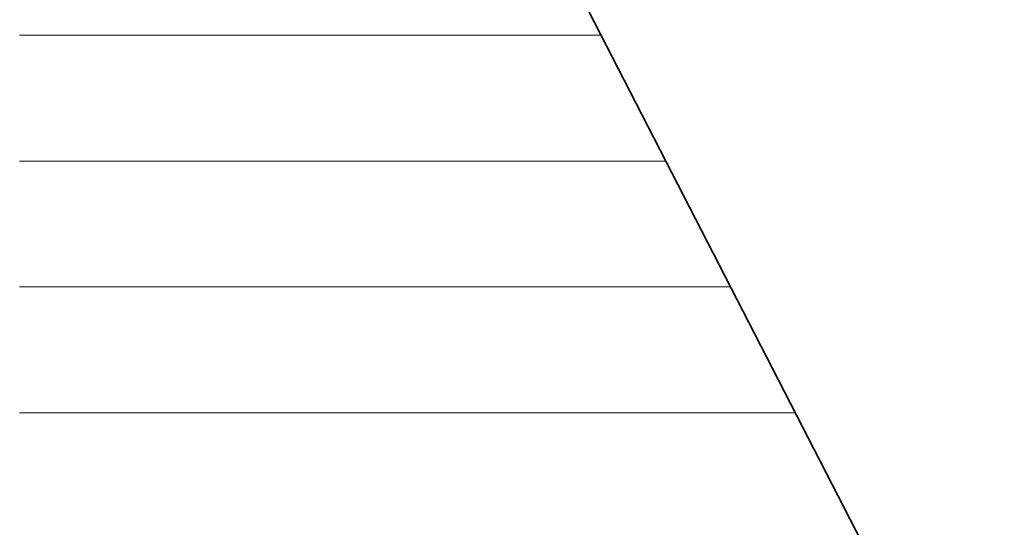
# Model space of a CAD drawing. Units: millimetres. Extents: x 0 to 24042, y 0 to 16800.
# Drawn here: x 16654 to 16764, y 1093 to 1150 of the extents above; entities that cross this region are included whole.
import ezdxf

# ---------------------------------------------------------------- set-up
doc = ezdxf.new("R2010")
doc.units = ezdxf.units.MM
doc.header["$MEASUREMENT"] = 0
doc.layers.add('(1) Shape lines', color=7, linetype='Continuous', lineweight=35)
doc.layers.add('(9) Sheet', color=7, linetype='Continuous', lineweight=35)

# ---------------------------------------------------------------- blocks, each defined once
blk = doc.blocks.new('HATCH_492_4d10b0a0-864d-4c8a-93a7-cd3ad8dd1fa6')
at = {"layer": '(1) Shape lines', "color": 0, "lineweight": 9}
for p, q in [((16654.41, 1148), (16653.94, 1148)), ((16654.51, 1134), (16653.94, 1134)), ((16654.61, 1120), (16653.94, 1120)), ((16654.72, 1106), (16653.94, 1106))]:
    blk.add_line(p, q, dxfattribs=at)
blk = doc.blocks.new('HATCH_493_8931926b-3e3c-4cca-992e-7b1dee4407d1')
at = {"layer": '(1) Shape lines', "color": 0, "lineweight": 9}
for p, q in [((16655.23, 1148), (16654.41, 1148)), ((16655.23, 1134), (16654.51, 1134)), ((16655.23, 1120), (16654.61, 1120)), ((16655.23, 1106), (16654.72, 1106))]:
    blk.add_line(p, q, dxfattribs=at)
blk = doc.blocks.new('HATCH_498_213f0ea4-0fb4-49f9-8843-83d77e6d8fe0')
at = {"layer": '(1) Shape lines', "color": 0, "lineweight": 9}
for p, q in [((16655.24, 1148), (16655.23, 1148)), ((16655.25, 1134), (16655.23, 1134)), ((16655.25, 1120), (16655.23, 1120)), ((16655.25, 1106), (16655.23, 1106))]:
    blk.add_line(p, q, dxfattribs=at)
blk = doc.blocks.new('HATCH_499_2b919389-af4c-401e-b5d7-35f3af27c591')
at = {"layer": '(1) Shape lines', "color": 0, "lineweight": 9}
for p, q in [((16655.27, 1148), (16655.24, 1148)), ((16655.27, 1134), (16655.25, 1134)), ((16655.27, 1120), (16655.25, 1120)), ((16655.27, 1106), (16655.25, 1106))]:
    blk.add_line(p, q, dxfattribs=at)
blk = doc.blocks.new('HATCH_504_50fdf780-da8f-442c-819d-36f6b6aebd4e')
at = {"layer": '(1) Shape lines', "color": 0, "lineweight": 9}
for p, q in [((16655.94, 1148), (16655.27, 1148)), ((16656.09, 1134), (16655.27, 1134)), ((16656.23, 1120), (16655.27, 1120)), ((16656.38, 1106), (16655.27, 1106))]:
    blk.add_line(p, q, dxfattribs=at)
blk = doc.blocks.new('HATCH_505_fa1ec8aa-906b-4ef6-88d0-f725f2ac28fd')
at = {"layer": '(1) Shape lines', "color": 0, "lineweight": 9}
for p, q in [((16657.07, 1148), (16655.94, 1148)), ((16657.07, 1134), (16656.09, 1134)), ((16657.07, 1120), (16656.23, 1120)), ((16657.07, 1106), (16656.38, 1106))]:
    blk.add_line(p, q, dxfattribs=at)
blk = doc.blocks.new('HATCH_510_ca94367f-2de5-4b42-962f-0769e49b50cd')
at = {"layer": '(1) Shape lines', "color": 0, "lineweight": 9}
for p, q in [((16657.29, 1148), (16657.07, 1148)), ((16657.33, 1134), (16657.07, 1134)), ((16657.38, 1120), (16657.07, 1120)), ((16657.43, 1106), (16657.07, 1106))]:
    blk.add_line(p, q, dxfattribs=at)
blk = doc.blocks.new('HATCH_511_a88b6c70-31f6-400e-8d42-3b26f8967b44')
at = {"layer": '(1) Shape lines', "color": 0, "lineweight": 9}
for p, q in [((16657.65, 1148), (16657.29, 1148)), ((16657.65, 1134), (16657.33, 1134)), ((16657.65, 1120), (16657.38, 1120)), ((16657.65, 1106), (16657.43, 1106))]:
    blk.add_line(p, q, dxfattribs=at)
blk = doc.blocks.new('HATCH_516_068125a7-1fa1-49ea-a258-4ad3a94f58b3')
at = {"layer": '(1) Shape lines', "color": 0, "lineweight": 9}
for p, q in [((16658.19, 1148), (16657.65, 1148)), ((16658.31, 1134), (16657.65, 1134)), ((16658.43, 1120), (16657.65, 1120)), ((16658.55, 1106), (16657.65, 1106))]:
    blk.add_line(p, q, dxfattribs=at)
blk = doc.blocks.new('HATCH_517_e4fbfca4-3085-416b-bec5-ab95b2f15ae6')
at = {"layer": '(1) Shape lines', "color": 0, "lineweight": 9}
for p, q in [((16659.07, 1148), (16658.19, 1148)), ((16659.07, 1134), (16658.31, 1134)), ((16659.07, 1120), (16658.43, 1120)), ((16659.07, 1106), (16658.55, 1106))]:
    blk.add_line(p, q, dxfattribs=at)
blk = doc.blocks.new('HATCH_522_7fd2ebfb-343d-48da-a739-48b49ecbf9e6')
at = {"layer": '(1) Shape lines', "color": 0, "lineweight": 9}
for p, q in [((16659.72, 1148), (16659.07, 1148)), ((16659.86, 1134), (16659.07, 1134)), ((16660.01, 1120), (16659.07, 1120)), ((16660.15, 1106), (16659.07, 1106))]:
    blk.add_line(p, q, dxfattribs=at)
blk = doc.blocks.new('HATCH_523_003d9211-8176-49ae-8c29-2a92b07db4fd')
at = {"layer": '(1) Shape lines', "color": 0, "lineweight": 9}
for p, q in [((16660.76, 1148), (16659.72, 1148)), ((16660.76, 1134), (16659.86, 1134)), ((16660.76, 1120), (16660.01, 1120)), ((16660.76, 1106), (16660.15, 1106))]:
    blk.add_line(p, q, dxfattribs=at)
blk = doc.blocks.new('HATCH_530_d9fb845e-057c-4e24-aea7-26271577c3b0')
at = {"layer": '(1) Shape lines', "color": 0, "lineweight": 9}
for p, q in [((16661.94, 1148), (16660.76, 1148)), ((16662.2, 1134), (16660.76, 1134)), ((16662.46, 1120), (16660.76, 1120)), ((16662.71, 1106), (16660.76, 1106))]:
    blk.add_line(p, q, dxfattribs=at)
blk = doc.blocks.new('HATCH_531_f9f9d9a6-9036-4cbe-b7a5-1b04a8bb8e3d')
at = {"layer": '(1) Shape lines', "color": 0, "lineweight": 9}
for p, q in [((16663.75, 1148), (16661.94, 1148)), ((16663.75, 1134), (16662.2, 1134)), ((16663.75, 1120), (16662.46, 1120)), ((16663.75, 1106), (16662.71, 1106))]:
    blk.add_line(p, q, dxfattribs=at)
blk = doc.blocks.new('HATCH_538_71e03777-9adf-40ca-af11-2990213c25f7')
at = {"layer": '(1) Shape lines', "color": 0, "lineweight": 9}
for p, q in [((16664.35, 1148), (16663.75, 1148)), ((16664.48, 1134), (16663.75, 1134)), ((16664.61, 1120), (16663.75, 1120)), ((16664.74, 1106), (16663.75, 1106))]:
    blk.add_line(p, q, dxfattribs=at)
blk = doc.blocks.new('HATCH_539_76692154-7772-485c-bd7b-1e27d9d6d3fa')
at = {"layer": '(1) Shape lines', "color": 0, "lineweight": 9}
for p, q in [((16665.25, 1148), (16664.35, 1148)), ((16665.25, 1134), (16664.48, 1134)), ((16665.25, 1120), (16664.61, 1120)), ((16665.25, 1106), (16664.74, 1106))]:
    blk.add_line(p, q, dxfattribs=at)
blk = doc.blocks.new('HATCH_546_222324f2-5785-492d-b09f-0b0c15212fdd')
at = {"layer": '(1) Shape lines', "color": 0, "lineweight": 9}
for p, q in [((16665.78, 1148), (16665.25, 1148)), ((16665.9, 1134), (16665.25, 1134)), ((16666.01, 1120), (16665.25, 1120)), ((16666.12, 1106), (16665.25, 1106))]:
    blk.add_line(p, q, dxfattribs=at)
blk = doc.blocks.new('HATCH_547_ab227bb8-ad3d-4fc3-bf66-d5a785cd8c6c')
at = {"layer": '(1) Shape lines', "color": 0, "lineweight": 9}
for p, q in [((16666.56, 1148), (16665.78, 1148)), ((16666.56, 1134), (16665.9, 1134)), ((16666.56, 1120), (16666.01, 1120)), ((16666.56, 1106), (16666.12, 1106))]:
    blk.add_line(p, q, dxfattribs=at)
blk = doc.blocks.new('HATCH_554_9d6d42c0-ea91-4e57-98bd-55a8315a1125')
at = {"layer": '(1) Shape lines', "color": 0, "lineweight": 9}
for p, q in [((16667.2, 1148), (16666.56, 1148)), ((16667.34, 1134), (16666.56, 1134)), ((16667.48, 1120), (16666.56, 1120)), ((16667.61, 1106), (16666.56, 1106))]:
    blk.add_line(p, q, dxfattribs=at)
blk = doc.blocks.new('HATCH_555_335ca512-923d-47f5-aa42-88a0b1fb68e8')
at = {"layer": '(1) Shape lines', "color": 0, "lineweight": 9}
for p, q in [((16668.13, 1148), (16667.2, 1148)), ((16668.13, 1134), (16667.34, 1134)), ((16668.13, 1120), (16667.48, 1120)), ((16668.13, 1106), (16667.61, 1106))]:
    blk.add_line(p, q, dxfattribs=at)
blk = doc.blocks.new('HATCH_562_15ad8bfa-bef7-45a4-9e80-2711120e1087')
at = {"layer": '(1) Shape lines', "color": 0, "lineweight": 9}
for p, q in [((16668.19, 1148), (16668.13, 1148)), ((16668.2, 1134), (16668.13, 1134)), ((16668.22, 1120), (16668.13, 1120)), ((16668.23, 1106), (16668.13, 1106))]:
    blk.add_line(p, q, dxfattribs=at)
blk = doc.blocks.new('HATCH_563_db9a8802-050e-4e85-903f-85716c05013a')
at = {"layer": '(1) Shape lines', "color": 0, "lineweight": 9}
for p, q in [((16668.28, 1148), (16668.19, 1148)), ((16668.28, 1134), (16668.2, 1134)), ((16668.28, 1120), (16668.22, 1120)), ((16668.28, 1106), (16668.23, 1106))]:
    blk.add_line(p, q, dxfattribs=at)
blk = doc.blocks.new('HATCH_570_6571a466-7e7d-4a8b-bbb5-c8de475937ec')
at = {"layer": '(1) Shape lines', "color": 0, "lineweight": 9}
for p, q in [((16668.65, 1148), (16668.28, 1148)), ((16668.72, 1134), (16668.28, 1134)), ((16668.8, 1120), (16668.28, 1120)), ((16668.88, 1106), (16668.28, 1106))]:
    blk.add_line(p, q, dxfattribs=at)
blk = doc.blocks.new('HATCH_571_a65e4b4b-babe-418d-8e3f-6d567536b367')
at = {"layer": '(1) Shape lines', "color": 0, "lineweight": 9}
for p, q in [((16669.18, 1148), (16668.65, 1148)), ((16669.18, 1134), (16668.72, 1134)), ((16669.18, 1120), (16668.8, 1120)), ((16669.18, 1106), (16668.88, 1106))]:
    blk.add_line(p, q, dxfattribs=at)
blk = doc.blocks.new('HATCH_578_54bb455d-8b22-472c-b87f-662493dca12b')
at = {"layer": '(1) Shape lines', "color": 0, "lineweight": 9}
for p, q in [((16669.18, 1148), (16669.18, 1148)), ((16669.18, 1134), (16669.18, 1134)), ((16669.18, 1120), (16669.18, 1120)), ((16669.18, 1106), (16669.18, 1106))]:
    blk.add_line(p, q, dxfattribs=at)
blk = doc.blocks.new('HATCH_579_9c8809cc-7622-4935-97f8-0e77b087cd06')
at = {"layer": '(1) Shape lines', "color": 0, "lineweight": 9}
for p, q in [((16669.18, 1148), (16669.18, 1148)), ((16669.18, 1134), (16669.18, 1134)), ((16669.18, 1120), (16669.18, 1120)), ((16669.18, 1106), (16669.18, 1106))]:
    blk.add_line(p, q, dxfattribs=at)
blk = doc.blocks.new('HATCH_586_136aa05f-5599-40cc-84a6-e7992b0bd01d')
at = {"layer": '(1) Shape lines', "color": 0, "lineweight": 9}
for p, q in [((16669.45, 1148), (16669.18, 1148)), ((16669.51, 1134), (16669.18, 1134)), ((16669.56, 1120), (16669.18, 1120)), ((16669.62, 1106), (16669.18, 1106))]:
    blk.add_line(p, q, dxfattribs=at)
blk = doc.blocks.new('HATCH_587_5581c964-2c7f-4029-bb9e-a159cf97c753')
at = {"layer": '(1) Shape lines', "color": 0, "lineweight": 9}
for p, q in [((16669.83, 1148), (16669.45, 1148)), ((16669.83, 1134), (16669.51, 1134)), ((16669.83, 1120), (16669.56, 1120)), ((16669.83, 1106), (16669.62, 1106))]:
    blk.add_line(p, q, dxfattribs=at)
blk = doc.blocks.new('HATCH_594_353e4a1f-f6aa-4759-9af1-615983d6c1f4')
at = {"layer": '(1) Shape lines', "color": 0, "lineweight": 9}
for p, q in [((16669.98, 1148), (16669.83, 1148)), ((16670.01, 1134), (16669.83, 1134)), ((16670.04, 1120), (16669.83, 1120)), ((16670.08, 1106), (16669.83, 1106))]:
    blk.add_line(p, q, dxfattribs=at)
blk = doc.blocks.new('HATCH_595_3891769d-e824-4174-882e-a97ca8b4cf13')
at = {"layer": '(1) Shape lines', "color": 0, "lineweight": 9}
for p, q in [((16670.2, 1148), (16669.98, 1148)), ((16670.2, 1134), (16670.01, 1134)), ((16670.2, 1120), (16670.04, 1120)), ((16670.2, 1106), (16670.08, 1106))]:
    blk.add_line(p, q, dxfattribs=at)
blk = doc.blocks.new('HATCH_602_6fdca8fc-e23f-4faf-8e2b-4d3611c45e18')
at = {"layer": '(1) Shape lines', "color": 0, "lineweight": 9}
for p, q in [((16670.53, 1148), (16670.2, 1148)), ((16670.6, 1134), (16670.2, 1134)), ((16670.67, 1120), (16670.2, 1120)), ((16670.74, 1106), (16670.2, 1106))]:
    blk.add_line(p, q, dxfattribs=at)
blk = doc.blocks.new('HATCH_603_a5f65487-b174-4d1b-90dd-ddbb54bafd13')
at = {"layer": '(1) Shape lines', "color": 0, "lineweight": 9}
for p, q in [((16671, 1148), (16670.53, 1148)), ((16671, 1134), (16670.6, 1134)), ((16671, 1120), (16670.67, 1120)), ((16671, 1106), (16670.74, 1106))]:
    blk.add_line(p, q, dxfattribs=at)
blk = doc.blocks.new('HATCH_610_d9966615-18d8-4a47-80f8-7ac9f95dc535')
at = {"layer": '(1) Shape lines', "color": 0, "lineweight": 9}
for p, q in [((16671.64, 1148), (16671, 1148)), ((16671.78, 1134), (16671, 1134)), ((16671.91, 1120), (16671, 1120)), ((16672.05, 1106), (16671, 1106))]:
    blk.add_line(p, q, dxfattribs=at)
blk = doc.blocks.new('HATCH_611_3b061d9f-58ad-4a0b-84e0-5ef1f3e7a0eb')
at = {"layer": '(1) Shape lines', "color": 0, "lineweight": 9}
for p, q in [((16672.54, 1148), (16671.64, 1148)), ((16672.54, 1134), (16671.78, 1134)), ((16672.54, 1120), (16671.91, 1120)), ((16672.54, 1106), (16672.05, 1106))]:
    blk.add_line(p, q, dxfattribs=at)
blk = doc.blocks.new('HATCH_618_4f35d2ad-68c6-4b2b-a9e4-9c9f5ba2f414')
at = {"layer": '(1) Shape lines', "color": 0, "lineweight": 9}
for p, q in [((16672.91, 1148), (16672.54, 1148)), ((16672.98, 1134), (16672.54, 1134)), ((16673.06, 1120), (16672.54, 1120)), ((16673.14, 1106), (16672.54, 1106))]:
    blk.add_line(p, q, dxfattribs=at)
blk = doc.blocks.new('HATCH_619_79f42888-24c8-4894-894c-4e66d3ef2870')
at = {"layer": '(1) Shape lines', "color": 0, "lineweight": 9}
for p, q in [((16673.42, 1148), (16672.91, 1148)), ((16673.42, 1134), (16672.98, 1134)), ((16673.42, 1120), (16673.06, 1120)), ((16673.42, 1106), (16673.14, 1106))]:
    blk.add_line(p, q, dxfattribs=at)
blk = doc.blocks.new('HATCH_626_4b404eda-02ed-447e-9d50-bdfd19a3e535')
at = {"layer": '(1) Shape lines', "color": 0, "lineweight": 9}
for p, q in [((16673.78, 1148), (16673.42, 1148)), ((16673.85, 1134), (16673.42, 1134)), ((16673.93, 1120), (16673.42, 1120)), ((16674, 1106), (16673.42, 1106))]:
    blk.add_line(p, q, dxfattribs=at)
blk = doc.blocks.new('HATCH_627_f3af6517-9701-4f82-94f7-daa797b525a1')
at = {"layer": '(1) Shape lines', "color": 0, "lineweight": 9}
for p, q in [((16674.27, 1148), (16673.78, 1148)), ((16674.27, 1134), (16673.85, 1134)), ((16674.27, 1120), (16673.93, 1120)), ((16674.27, 1106), (16674, 1106))]:
    blk.add_line(p, q, dxfattribs=at)
blk = doc.blocks.new('HATCH_634_48bf0011-cb47-4932-87c9-e09ade08502d')
at = {"layer": '(1) Shape lines', "color": 0, "lineweight": 9}
for p, q in [((16674.71, 1148), (16674.27, 1148)), ((16674.8, 1134), (16674.27, 1134)), ((16674.89, 1120), (16674.27, 1120)), ((16674.99, 1106), (16674.27, 1106))]:
    blk.add_line(p, q, dxfattribs=at)
blk = doc.blocks.new('HATCH_635_d425d003-a035-448f-b50c-1180c15dee40')
at = {"layer": '(1) Shape lines', "color": 0, "lineweight": 9}
for p, q in [((16675.31, 1148), (16674.71, 1148)), ((16675.31, 1134), (16674.8, 1134)), ((16675.31, 1120), (16674.89, 1120)), ((16675.31, 1106), (16674.99, 1106))]:
    blk.add_line(p, q, dxfattribs=at)
blk = doc.blocks.new('HATCH_642_97fafedd-b386-4f90-ac17-bd05b0f5c99f')
at = {"layer": '(1) Shape lines', "color": 0, "lineweight": 9}
for p, q in [((16675.84, 1148), (16675.31, 1148)), ((16675.95, 1134), (16675.31, 1134)), ((16676.06, 1120), (16675.31, 1120)), ((16676.17, 1106), (16675.31, 1106))]:
    blk.add_line(p, q, dxfattribs=at)
blk = doc.blocks.new('HATCH_643_69c574ed-4e9e-4f80-ba5c-5cc35d82cc55')
at = {"layer": '(1) Shape lines', "color": 0, "lineweight": 9}
for p, q in [((16676.56, 1148), (16675.84, 1148)), ((16676.56, 1134), (16675.95, 1134)), ((16676.56, 1120), (16676.06, 1120)), ((16676.56, 1106), (16676.17, 1106))]:
    blk.add_line(p, q, dxfattribs=at)
blk = doc.blocks.new('HATCH_650_93f69342-81ea-41ac-b3a6-0d5d5f65d734')
at = {"layer": '(1) Shape lines', "color": 0, "lineweight": 9}
for p, q in [((16676.56, 1148), (16676.56, 1148)), ((16676.56, 1134), (16676.56, 1134)), ((16676.56, 1120), (16676.56, 1120)), ((16676.57, 1106), (16676.56, 1106))]:
    blk.add_line(p, q, dxfattribs=at)
blk = doc.blocks.new('HATCH_651_19e16e7d-0328-45a5-b44c-1dc44723691c')
at = {"layer": '(1) Shape lines', "color": 0, "lineweight": 9}
for p, q in [((16676.57, 1148), (16676.56, 1148)), ((16676.57, 1134), (16676.56, 1134)), ((16676.57, 1120), (16676.56, 1120)), ((16676.57, 1106), (16676.57, 1106))]:
    blk.add_line(p, q, dxfattribs=at)
blk = doc.blocks.new('HATCH_658_fed9b93d-64a1-496a-95b6-20e217111c73')
at = {"layer": '(1) Shape lines', "color": 0, "lineweight": 9}
for p, q in [((16676.96, 1148), (16676.57, 1148)), ((16677.04, 1134), (16676.57, 1134)), ((16677.12, 1120), (16676.57, 1120)), ((16677.2, 1106), (16676.57, 1106))]:
    blk.add_line(p, q, dxfattribs=at)
blk = doc.blocks.new('HATCH_659_f6dea86b-5cc1-4703-a698-5d7001a4318c')
at = {"layer": '(1) Shape lines', "color": 0, "lineweight": 9}
for p, q in [((16677.49, 1148), (16676.96, 1148)), ((16677.49, 1134), (16677.04, 1134)), ((16677.49, 1120), (16677.12, 1120)), ((16677.49, 1106), (16677.2, 1106))]:
    blk.add_line(p, q, dxfattribs=at)
blk = doc.blocks.new('HATCH_666_cb418929-6e9d-4f34-85a5-1367ece7a54f')
at = {"layer": '(1) Shape lines', "color": 0, "lineweight": 9}
for p, q in [((16677.72, 1148), (16677.49, 1148)), ((16677.77, 1134), (16677.49, 1134)), ((16677.82, 1120), (16677.49, 1120)), ((16677.87, 1106), (16677.49, 1106))]:
    blk.add_line(p, q, dxfattribs=at)
blk = doc.blocks.new('HATCH_667_606a672b-bc47-4379-8a07-ec873710a7a6')
at = {"layer": '(1) Shape lines', "color": 0, "lineweight": 9}
for p, q in [((16678.03, 1148), (16677.72, 1148)), ((16678.03, 1134), (16677.77, 1134)), ((16678.03, 1120), (16677.82, 1120)), ((16678.03, 1106), (16677.87, 1106))]:
    blk.add_line(p, q, dxfattribs=at)
blk = doc.blocks.new('HATCH_674_04dc56ec-48ce-41e4-8c6c-8bae7c5639a2')
at = {"layer": '(1) Shape lines', "color": 0, "lineweight": 9}
for p, q in [((16678.32, 1148), (16678.03, 1148)), ((16678.38, 1134), (16678.03, 1134)), ((16678.44, 1120), (16678.03, 1120)), ((16678.51, 1106), (16678.03, 1106))]:
    blk.add_line(p, q, dxfattribs=at)
blk = doc.blocks.new('HATCH_675_b736e043-3ae3-4bde-955d-becc3fec7ddb')
at = {"layer": '(1) Shape lines', "color": 0, "lineweight": 9}
for p, q in [((16678.71, 1148), (16678.32, 1148)), ((16678.71, 1134), (16678.38, 1134)), ((16678.71, 1120), (16678.44, 1120)), ((16678.71, 1106), (16678.51, 1106))]:
    blk.add_line(p, q, dxfattribs=at)
blk = doc.blocks.new('HATCH_682_4a232438-31da-43c6-922d-f0a7fbff60a3')
at = {"layer": '(1) Shape lines', "color": 0, "lineweight": 9}
for p, q in [((16678.79, 1148), (16678.71, 1148)), ((16678.81, 1134), (16678.71, 1134)), ((16678.82, 1120), (16678.71, 1120)), ((16678.84, 1106), (16678.71, 1106))]:
    blk.add_line(p, q, dxfattribs=at)
blk = doc.blocks.new('HATCH_683_53040b47-716b-4a08-b09f-043bf5ed8929')
at = {"layer": '(1) Shape lines', "color": 0, "lineweight": 9}
for p, q in [((16678.9, 1148), (16678.79, 1148)), ((16678.9, 1134), (16678.81, 1134)), ((16678.9, 1120), (16678.82, 1120)), ((16678.9, 1106), (16678.84, 1106))]:
    blk.add_line(p, q, dxfattribs=at)
blk = doc.blocks.new('HATCH_690_dd5c5da5-9489-4213-ad15-32f476004c24')
at = {"layer": '(1) Shape lines', "color": 0, "lineweight": 9}
for p, q in [((16678.96, 1148), (16678.9, 1148)), ((16678.98, 1134), (16678.9, 1134)), ((16678.99, 1120), (16678.9, 1120)), ((16679.01, 1106), (16678.9, 1106))]:
    blk.add_line(p, q, dxfattribs=at)
blk = doc.blocks.new('HATCH_691_ac51f0bc-9814-4004-9727-4c3261b29039')
at = {"layer": '(1) Shape lines', "color": 0, "lineweight": 9}
for p, q in [((16679.06, 1148), (16678.96, 1148)), ((16679.06, 1134), (16678.98, 1134)), ((16679.06, 1120), (16678.99, 1120)), ((16679.06, 1106), (16679.01, 1106))]:
    blk.add_line(p, q, dxfattribs=at)
blk = doc.blocks.new('HATCH_698_c9228447-4348-4b87-b38a-595867f15b91')
at = {"layer": '(1) Shape lines', "color": 0, "lineweight": 9}
for p, q in [((16679.25, 1148), (16679.06, 1148)), ((16679.29, 1134), (16679.06, 1134)), ((16679.33, 1120), (16679.06, 1120)), ((16679.37, 1106), (16679.06, 1106))]:
    blk.add_line(p, q, dxfattribs=at)
blk = doc.blocks.new('HATCH_699_8273f6a8-3b51-4158-b2d6-712565c91c9e')
at = {"layer": '(1) Shape lines', "color": 0, "lineweight": 9}
for p, q in [((16679.51, 1148), (16679.25, 1148)), ((16679.51, 1134), (16679.29, 1134)), ((16679.51, 1120), (16679.33, 1120)), ((16679.51, 1106), (16679.37, 1106))]:
    blk.add_line(p, q, dxfattribs=at)
blk = doc.blocks.new('HATCH_706_5ce6e54f-86a9-424e-91e0-8fb80e99fef9')
at = {"layer": '(1) Shape lines', "color": 0, "lineweight": 9}
for p, q in [((16679.69, 1148), (16679.51, 1148)), ((16679.73, 1134), (16679.51, 1134)), ((16679.77, 1120), (16679.51, 1120)), ((16679.81, 1106), (16679.51, 1106))]:
    blk.add_line(p, q, dxfattribs=at)
blk = doc.blocks.new('HATCH_707_e97c62bf-f14b-4d1c-ad58-2a5302208fc2')
at = {"layer": '(1) Shape lines', "color": 0, "lineweight": 9}
for p, q in [((16679.94, 1148), (16679.69, 1148)), ((16679.94, 1134), (16679.73, 1134)), ((16679.94, 1120), (16679.77, 1120)), ((16679.94, 1106), (16679.81, 1106))]:
    blk.add_line(p, q, dxfattribs=at)
blk = doc.blocks.new('HATCH_714_8941daf3-a424-4c36-80c2-7fdf7fab9089')
at = {"layer": '(1) Shape lines', "color": 0, "lineweight": 9}
for p, q in [((16679.95, 1148), (16679.94, 1148)), ((16679.96, 1134), (16679.94, 1134)), ((16679.96, 1120), (16679.94, 1120)), ((16679.97, 1106), (16679.94, 1106))]:
    blk.add_line(p, q, dxfattribs=at)
blk = doc.blocks.new('HATCH_715_a3e39531-c55a-4f72-909c-7a5fbfb91b74')
at = {"layer": '(1) Shape lines', "color": 0, "lineweight": 9}
for p, q in [((16679.98, 1148), (16679.95, 1148)), ((16679.98, 1134), (16679.96, 1134)), ((16679.98, 1120), (16679.96, 1120)), ((16679.98, 1106), (16679.97, 1106))]:
    blk.add_line(p, q, dxfattribs=at)
blk = doc.blocks.new('HATCH_722_9d179acd-0e62-4823-b2c4-4082edce1ec1')
at = {"layer": '(1) Shape lines', "color": 0, "lineweight": 9}
for p, q in [((16679.99, 1148), (16679.98, 1148)), ((16679.99, 1134), (16679.98, 1134)), ((16680, 1120), (16679.98, 1120)), ((16680, 1106), (16679.98, 1106))]:
    blk.add_line(p, q, dxfattribs=at)
blk = doc.blocks.new('HATCH_723_2bbcae4e-327d-4708-8022-264151d0822e')
at = {"layer": '(1) Shape lines', "color": 0, "lineweight": 9}
for p, q in [((16680.01, 1148), (16679.99, 1148)), ((16680.01, 1134), (16679.99, 1134)), ((16680.01, 1120), (16680, 1120)), ((16680.01, 1106), (16680, 1106))]:
    blk.add_line(p, q, dxfattribs=at)
blk = doc.blocks.new('HATCH_729_553feba3-876e-4f9c-b861-f2a339bbf406')
at = {"layer": '(1) Shape lines', "color": 0, "lineweight": 9}
for p, q in [((16680.14, 1148), (16680.01, 1148)), ((16680.17, 1134), (16680.01, 1134)), ((16680.2, 1120), (16680.01, 1120)), ((16680.23, 1106), (16680.01, 1106))]:
    blk.add_line(p, q, dxfattribs=at)
blk = doc.blocks.new('HATCH_730_0b26b316-03fe-4829-ab44-ef91de2e7ead')
at = {"layer": '(1) Shape lines', "color": 0, "lineweight": 9}
for p, q in [((16680.33, 1148), (16680.14, 1148)), ((16680.33, 1134), (16680.17, 1134)), ((16680.33, 1120), (16680.2, 1120)), ((16680.33, 1106), (16680.23, 1106))]:
    blk.add_line(p, q, dxfattribs=at)
blk = doc.blocks.new('HATCH_735_aeb18d81-43b1-4c5a-b672-874dfde8d573')
at = {"layer": '(1) Shape lines', "color": 0, "lineweight": 9}
for p, q in [((16680.34, 1148), (16680.33, 1148)), ((16680.34, 1134), (16680.33, 1134)), ((16680.34, 1120), (16680.33, 1120)), ((16680.34, 1106), (16680.33, 1106))]:
    blk.add_line(p, q, dxfattribs=at)
blk = doc.blocks.new('HATCH_736_adb3640a-d20f-48cc-bb45-5a03032b07d4')
at = {"layer": '(1) Shape lines', "color": 0, "lineweight": 9}
for p, q in [((16680.35, 1148), (16680.34, 1148)), ((16680.35, 1134), (16680.34, 1134)), ((16680.35, 1120), (16680.34, 1120)), ((16680.35, 1106), (16680.34, 1106))]:
    blk.add_line(p, q, dxfattribs=at)
blk = doc.blocks.new('HATCH_741_bcf45a5a-873a-4138-ae1e-7b985e13b125')
at = {"layer": '(1) Shape lines', "color": 0, "lineweight": 9}
for p, q in [((16680.56, 1148), (16680.35, 1148)), ((16680.6, 1134), (16680.35, 1134)), ((16680.64, 1120), (16680.35, 1120)), ((16680.69, 1106), (16680.35, 1106))]:
    blk.add_line(p, q, dxfattribs=at)
blk = doc.blocks.new('HATCH_742_dabfd38b-d124-4e1d-8af4-9135273c7c4f')
at = {"layer": '(1) Shape lines', "color": 0, "lineweight": 9}
for p, q in [((16680.83, 1148), (16680.56, 1148)), ((16680.83, 1134), (16680.6, 1134)), ((16680.83, 1120), (16680.64, 1120)), ((16680.83, 1106), (16680.69, 1106))]:
    blk.add_line(p, q, dxfattribs=at)
blk = doc.blocks.new('HATCH_747_3a3a5c31-265b-4f9e-8833-0f6e8fff86ab')
at = {"layer": '(1) Shape lines', "color": 0, "lineweight": 9}
for p, q in [((16681.47, 1148), (16680.83, 1148)), ((16681.61, 1134), (16680.83, 1134)), ((16681.74, 1120), (16680.83, 1120)), ((16681.88, 1106), (16680.83, 1106))]:
    blk.add_line(p, q, dxfattribs=at)
blk = doc.blocks.new('HATCH_748_5a7d3ea7-d685-49fa-a25e-d3eccea33551')
at = {"layer": '(1) Shape lines', "color": 0, "lineweight": 9}
for p, q in [((16682.33, 1148), (16681.47, 1148)), ((16682.33, 1134), (16681.61, 1134)), ((16682.33, 1120), (16681.74, 1120)), ((16682.33, 1106), (16681.88, 1106))]:
    blk.add_line(p, q, dxfattribs=at)
blk = doc.blocks.new('HATCH_753_8e8d7429-66a5-409c-bd55-764b26039c79')
at = {"layer": '(1) Shape lines', "color": 0, "lineweight": 9}
for p, q in [((16682.76, 1148), (16682.33, 1148)), ((16682.85, 1134), (16682.33, 1134)), ((16682.94, 1120), (16682.33, 1120)), ((16683.03, 1106), (16682.33, 1106))]:
    blk.add_line(p, q, dxfattribs=at)
blk = doc.blocks.new('HATCH_754_36d605bb-72a3-4393-85ec-f3ae331e6640')
at = {"layer": '(1) Shape lines', "color": 0, "lineweight": 9}
for p, q in [((16683.33, 1148), (16682.76, 1148)), ((16683.33, 1134), (16682.85, 1134)), ((16683.33, 1120), (16682.94, 1120)), ((16683.33, 1106), (16683.03, 1106))]:
    blk.add_line(p, q, dxfattribs=at)
blk = doc.blocks.new('HATCH_759_4db43b67-6e28-4925-8205-d2f8be6fa282')
at = {"layer": '(1) Shape lines', "color": 0, "lineweight": 9}
for p, q in [((16683.74, 1148), (16683.33, 1148)), ((16683.82, 1134), (16683.33, 1134)), ((16683.91, 1120), (16683.33, 1120)), ((16683.99, 1106), (16683.33, 1106))]:
    blk.add_line(p, q, dxfattribs=at)
blk = doc.blocks.new('HATCH_760_b0a8fb73-7cc4-4546-8459-6dff10196d74')
at = {"layer": '(1) Shape lines', "color": 0, "lineweight": 9}
for p, q in [((16684.27, 1148), (16683.74, 1148)), ((16684.27, 1134), (16683.82, 1134)), ((16684.27, 1120), (16683.91, 1120)), ((16684.27, 1106), (16683.99, 1106))]:
    blk.add_line(p, q, dxfattribs=at)
blk = doc.blocks.new('HATCH_764_212fd107-6fa2-45d5-abbd-d73803dfc0f3')
at = {"layer": '(1) Shape lines', "color": 0, "lineweight": 9}
for p, q in [((16684.47, 1148), (16684.27, 1148)), ((16684.51, 1134), (16684.27, 1134)), ((16684.55, 1120), (16684.27, 1120)), ((16684.59, 1106), (16684.27, 1106))]:
    blk.add_line(p, q, dxfattribs=at)
blk = doc.blocks.new('HATCH_765_6e331a07-5431-4eb3-ab41-62660db49948')
at = {"layer": '(1) Shape lines', "color": 0, "lineweight": 9}
for p, q in [((16684.72, 1148), (16684.47, 1148)), ((16684.72, 1134), (16684.51, 1134)), ((16684.72, 1120), (16684.55, 1120)), ((16684.72, 1106), (16684.59, 1106))]:
    blk.add_line(p, q, dxfattribs=at)
blk = doc.blocks.new('HATCH_768_bcca21fa-2f41-48b3-b3d4-7052d5280c32')
at = {"layer": '(1) Shape lines', "color": 0, "lineweight": 9}
for p, q in [((16690.5, 1148), (16684.72, 1148)), ((16691.73, 1134), (16684.72, 1134)), ((16692.95, 1120), (16684.72, 1120)), ((16694.18, 1106), (16684.72, 1106))]:
    blk.add_line(p, q, dxfattribs=at)
blk = doc.blocks.new('HATCH_769_f06db0e0-54e8-4575-9415-636a9810243d')
at = {"layer": '(1) Shape lines', "color": 0, "lineweight": 9}
for p, q in [((16698.03, 1148), (16690.5, 1148)), ((16698.03, 1134), (16691.73, 1134)), ((16698.03, 1120), (16692.95, 1120)), ((16698.03, 1106), (16694.18, 1106))]:
    blk.add_line(p, q, dxfattribs=at)
blk = doc.blocks.new('HATCH_772_6e7da6ac-6ae6-4cf6-85e2-f00a2a508901')
at = {"layer": '(1) Shape lines', "color": 0, "lineweight": 9}
for p, q in [((16699.16, 1176), (16698.03, 1176)), ((16700.46, 1162), (16698.03, 1162)), ((16701.76, 1148), (16698.03, 1148)), ((16703.06, 1134), (16698.03, 1134)), ((16704.36, 1120), (16698.03, 1120)), ((16705.65, 1106), (16698.03, 1106)), ((16706.95, 1092), (16698.03, 1092)), ((16708.25, 1078), (16698.03, 1078)), ((16709.55, 1064), (16698.03, 1064))]:
    blk.add_line(p, q, dxfattribs=at)
blk = doc.blocks.new('HATCH_773_13a5eb76-6975-480a-91bf-6aec61e472f5')
at = {"layer": '(1) Shape lines', "color": 0, "lineweight": 9}
for p, q in [((16704.28, 1176), (16699.16, 1176)), ((16709.56, 1162), (16700.46, 1162)), ((16709.56, 1148), (16701.76, 1148)), ((16709.56, 1134), (16703.06, 1134)), ((16709.56, 1120), (16704.36, 1120)), ((16709.56, 1106), (16705.65, 1106)), ((16709.56, 1092), (16706.95, 1092)), ((16709.56, 1078), (16708.25, 1078)), ((16709.56, 1064), (16709.55, 1064))]:
    blk.add_line(p, q, dxfattribs=at)
blk = doc.blocks.new('HATCH_776_1acf6413-d378-4f53-93d2-857677641a8e')
at = {"layer": '(1) Shape lines', "color": 0, "lineweight": 9}
for p, q in [((16709.78, 1162), (16709.56, 1162)), ((16710.61, 1148), (16709.56, 1148)), ((16711.44, 1134), (16709.56, 1134)), ((16712.27, 1120), (16709.56, 1120)), ((16713.09, 1106), (16709.56, 1106)), ((16713.92, 1092), (16709.56, 1092)), ((16714.75, 1078), (16709.56, 1078)), ((16715.58, 1064), (16709.56, 1064))]:
    blk.add_line(p, q, dxfattribs=at)
blk = doc.blocks.new('HATCH_777_48497bf1-9d95-4b97-8082-511842d077a1')
at = {"layer": '(1) Shape lines', "color": 0, "lineweight": 9}
for p, q in [((16711.49, 1162), (16709.78, 1162)), ((16715.6, 1148), (16710.61, 1148)), ((16715.6, 1134), (16711.44, 1134)), ((16715.6, 1120), (16712.27, 1120)), ((16715.6, 1106), (16713.09, 1106)), ((16715.6, 1092), (16713.92, 1092)), ((16715.6, 1078), (16714.75, 1078)), ((16715.6, 1064), (16715.58, 1064))]:
    blk.add_line(p, q, dxfattribs=at)
blk = doc.blocks.new('HATCH_781_36263f37-3826-45bf-a051-4be0f8d8ecf5')
at = {"layer": '(1) Shape lines', "color": 0, "lineweight": 9}
for p, q in [((16716.01, 1148), (16715.6, 1148)), ((16716.95, 1134), (16715.6, 1134)), ((16717.9, 1120), (16715.6, 1120)), ((16718.85, 1106), (16715.6, 1106)), ((16719.79, 1092), (16715.6, 1092)), ((16720.74, 1078), (16715.6, 1078)), ((16721.68, 1064), (16715.6, 1064))]:
    blk.add_line(p, q, dxfattribs=at)
blk = doc.blocks.new('HATCH_782_8bddfd70-0f81-4858-8454-a8977e777f4e')
at = {"layer": '(1) Shape lines', "color": 0, "lineweight": 9}
for p, q in [((16718.7, 1148), (16716.01, 1148)), ((16721.74, 1134), (16716.95, 1134)), ((16721.74, 1120), (16717.9, 1120)), ((16721.74, 1106), (16718.85, 1106)), ((16721.74, 1092), (16719.79, 1092)), ((16721.74, 1078), (16720.74, 1078)), ((16721.74, 1064), (16721.68, 1064))]:
    blk.add_line(p, q, dxfattribs=at)
blk = doc.blocks.new('HATCH_787_b025b360-f2b6-4d94-9d3a-cb8e498f7fb6')
at = {"layer": '(1) Shape lines', "color": 0, "lineweight": 9}
for p, q in [((16723.98, 1134), (16721.74, 1134)), ((16727.86, 1120), (16721.74, 1120)), ((16731.75, 1106), (16721.74, 1106)), ((16735.63, 1092), (16721.74, 1092)), ((16739.52, 1078), (16721.74, 1078)), ((16743.4, 1064), (16721.74, 1064))]:
    blk.add_line(p, q, dxfattribs=at)
blk = doc.blocks.new('HATCH_788_eaf33534-7761-48dd-857d-8fe827268ce9')
at = {"layer": '(1) Shape lines', "color": 0, "lineweight": 9}
for p, q in [((16725.9, 1134), (16723.98, 1134)), ((16733.11, 1120), (16727.86, 1120)), ((16740.31, 1106), (16731.75, 1106)), ((16743.97, 1092), (16735.63, 1092)), ((16743.97, 1078), (16739.52, 1078)), ((16743.97, 1064), (16743.4, 1064))]:
    blk.add_line(p, q, dxfattribs=at)
blk = doc.blocks.new('GROUP_0_6b16d342-0187-4d1d-b858-3c8197b8e935')
at = {"layer": '(9) Sheet', "color": 7, "linetype": 'Continuous', "lineweight": 35, "ltscale": 40}
blk.add_lwpolyline([(16654.82, 1021.1), (16653.94, 1029.51), (16655.27, 1037.4), (16659.07, 1044.66), (16663.26, 1049.32), (16668.28, 1053.21), (16680.35, 1058.96), (16694.41, 1062.36), (16709.56, 1063.9), (16739.65, 1063.25), (16763.57, 1060.82), (16684.27, 1214.88), (16670.2, 1213.99), (16654.68, 1212.01), (16635.36, 1208.24)], dxfattribs=at)
at = {"layer": '(1) Shape lines', "color": 154, "linetype": 'ByBlock'}
for name in ['HATCH_492_4d10b0a0-864d-4c8a-93a7-cd3ad8dd1fa6', 'HATCH_493_8931926b-3e3c-4cca-992e-7b1dee4407d1', 'HATCH_498_213f0ea4-0fb4-49f9-8843-83d77e6d8fe0', 'HATCH_499_2b919389-af4c-401e-b5d7-35f3af27c591', 'HATCH_504_50fdf780-da8f-442c-819d-36f6b6aebd4e', 'HATCH_505_fa1ec8aa-906b-4ef6-88d0-f725f2ac28fd', 'HATCH_510_ca94367f-2de5-4b42-962f-0769e49b50cd', 'HATCH_511_a88b6c70-31f6-400e-8d42-3b26f8967b44', 'HATCH_516_068125a7-1fa1-49ea-a258-4ad3a94f58b3', 'HATCH_517_e4fbfca4-3085-416b-bec5-ab95b2f15ae6', 'HATCH_522_7fd2ebfb-343d-48da-a739-48b49ecbf9e6', 'HATCH_523_003d9211-8176-49ae-8c29-2a92b07db4fd', 'HATCH_530_d9fb845e-057c-4e24-aea7-26271577c3b0', 'HATCH_531_f9f9d9a6-9036-4cbe-b7a5-1b04a8bb8e3d', 'HATCH_538_71e03777-9adf-40ca-af11-2990213c25f7', 'HATCH_539_76692154-7772-485c-bd7b-1e27d9d6d3fa', 'HATCH_546_222324f2-5785-492d-b09f-0b0c15212fdd', 'HATCH_547_ab227bb8-ad3d-4fc3-bf66-d5a785cd8c6c', 'HATCH_554_9d6d42c0-ea91-4e57-98bd-55a8315a1125', 'HATCH_555_335ca512-923d-47f5-aa42-88a0b1fb68e8', 'HATCH_562_15ad8bfa-bef7-45a4-9e80-2711120e1087', 'HATCH_563_db9a8802-050e-4e85-903f-85716c05013a', 'HATCH_570_6571a466-7e7d-4a8b-bbb5-c8de475937ec', 'HATCH_571_a65e4b4b-babe-418d-8e3f-6d567536b367', 'HATCH_578_54bb455d-8b22-472c-b87f-662493dca12b', 'HATCH_579_9c8809cc-7622-4935-97f8-0e77b087cd06', 'HATCH_586_136aa05f-5599-40cc-84a6-e7992b0bd01d', 'HATCH_587_5581c964-2c7f-4029-bb9e-a159cf97c753', 'HATCH_594_353e4a1f-f6aa-4759-9af1-615983d6c1f4', 'HATCH_595_3891769d-e824-4174-882e-a97ca8b4cf13', 'HATCH_602_6fdca8fc-e23f-4faf-8e2b-4d3611c45e18', 'HATCH_603_a5f65487-b174-4d1b-90dd-ddbb54bafd13', 'HATCH_610_d9966615-18d8-4a47-80f8-7ac9f95dc535', 'HATCH_611_3b061d9f-58ad-4a0b-84e0-5ef1f3e7a0eb', 'HATCH_618_4f35d2ad-68c6-4b2b-a9e4-9c9f5ba2f414', 'HATCH_619_79f42888-24c8-4894-894c-4e66d3ef2870', 'HATCH_626_4b404eda-02ed-447e-9d50-bdfd19a3e535', 'HATCH_627_f3af6517-9701-4f82-94f7-daa797b525a1', 'HATCH_634_48bf0011-cb47-4932-87c9-e09ade08502d', 'HATCH_635_d425d003-a035-448f-b50c-1180c15dee40', 'HATCH_642_97fafedd-b386-4f90-ac17-bd05b0f5c99f', 'HATCH_643_69c574ed-4e9e-4f80-ba5c-5cc35d82cc55', 'HATCH_650_93f69342-81ea-41ac-b3a6-0d5d5f65d734', 'HATCH_651_19e16e7d-0328-45a5-b44c-1dc44723691c', 'HATCH_658_fed9b93d-64a1-496a-95b6-20e217111c73', 'HATCH_659_f6dea86b-5cc1-4703-a698-5d7001a4318c', 'HATCH_666_cb418929-6e9d-4f34-85a5-1367ece7a54f', 'HATCH_667_606a672b-bc47-4379-8a07-ec873710a7a6', 'HATCH_674_04dc56ec-48ce-41e4-8c6c-8bae7c5639a2', 'HATCH_675_b736e043-3ae3-4bde-955d-becc3fec7ddb', 'HATCH_682_4a232438-31da-43c6-922d-f0a7fbff60a3', 'HATCH_683_53040b47-716b-4a08-b09f-043bf5ed8929', 'HATCH_690_dd5c5da5-9489-4213-ad15-32f476004c24', 'HATCH_691_ac51f0bc-9814-4004-9727-4c3261b29039', 'HATCH_698_c9228447-4348-4b87-b38a-595867f15b91', 'HATCH_699_8273f6a8-3b51-4158-b2d6-712565c91c9e', 'HATCH_706_5ce6e54f-86a9-424e-91e0-8fb80e99fef9', 'HATCH_707_e97c62bf-f14b-4d1c-ad58-2a5302208fc2', 'HATCH_714_8941daf3-a424-4c36-80c2-7fdf7fab9089', 'HATCH_715_a3e39531-c55a-4f72-909c-7a5fbfb91b74', 'HATCH_722_9d179acd-0e62-4823-b2c4-4082edce1ec1', 'HATCH_723_2bbcae4e-327d-4708-8022-264151d0822e', 'HATCH_729_553feba3-876e-4f9c-b861-f2a339bbf406', 'HATCH_730_0b26b316-03fe-4829-ab44-ef91de2e7ead', 'HATCH_735_aeb18d81-43b1-4c5a-b672-874dfde8d573', 'HATCH_736_adb3640a-d20f-48cc-bb45-5a03032b07d4', 'HATCH_741_bcf45a5a-873a-4138-ae1e-7b985e13b125', 'HATCH_742_dabfd38b-d124-4e1d-8af4-9135273c7c4f', 'HATCH_747_3a3a5c31-265b-4f9e-8833-0f6e8fff86ab', 'HATCH_748_5a7d3ea7-d685-49fa-a25e-d3eccea33551', 'HATCH_753_8e8d7429-66a5-409c-bd55-764b26039c79', 'HATCH_754_36d605bb-72a3-4393-85ec-f3ae331e6640', 'HATCH_759_4db43b67-6e28-4925-8205-d2f8be6fa282', 'HATCH_760_b0a8fb73-7cc4-4546-8459-6dff10196d74', 'HATCH_764_212fd107-6fa2-45d5-abbd-d73803dfc0f3', 'HATCH_765_6e331a07-5431-4eb3-ab41-62660db49948', 'HATCH_768_bcca21fa-2f41-48b3-b3d4-7052d5280c32', 'HATCH_769_f06db0e0-54e8-4575-9415-636a9810243d', 'HATCH_772_6e7da6ac-6ae6-4cf6-85e2-f00a2a508901', 'HATCH_773_13a5eb76-6975-480a-91bf-6aec61e472f5', 'HATCH_776_1acf6413-d378-4f53-93d2-857677641a8e', 'HATCH_777_48497bf1-9d95-4b97-8082-511842d077a1', 'HATCH_781_36263f37-3826-45bf-a051-4be0f8d8ecf5', 'HATCH_782_8bddfd70-0f81-4858-8454-a8977e777f4e', 'HATCH_787_b025b360-f2b6-4d94-9d3a-cb8e498f7fb6', 'HATCH_788_eaf33534-7761-48dd-857d-8fe827268ce9']:
    blk.add_blockref(name, (0, 0), dxfattribs=at)

msp = doc.modelspace()

# ---------------------------------------------------------------- block references
at = {"color": 7, "linetype": 'ByBlock'}
msp.add_blockref('GROUP_0_6b16d342-0187-4d1d-b858-3c8197b8e935', (0, 0), dxfattribs=at)

doc.saveas('drawing.dxf')
